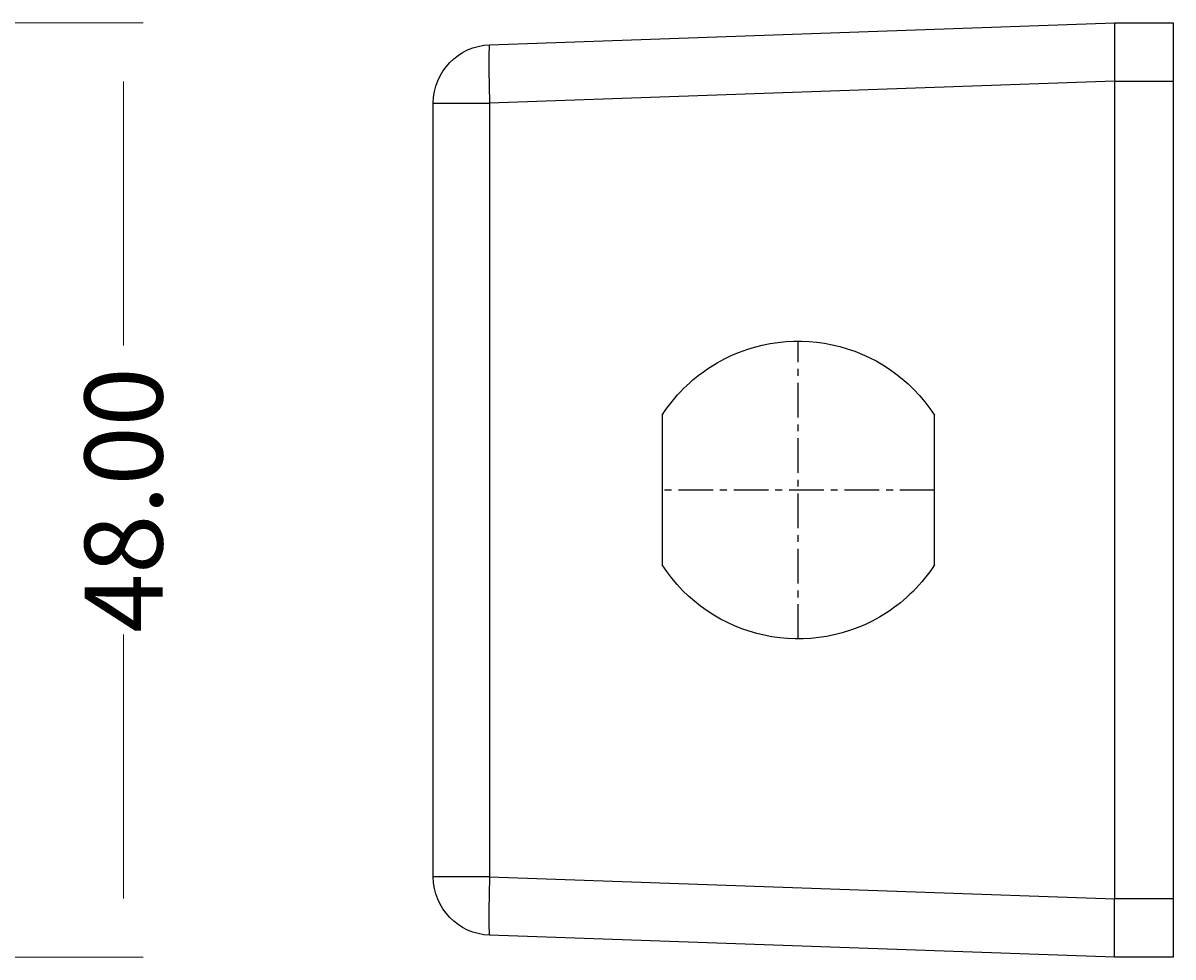
# Model space of a CAD drawing. Extents: x 93 to 530, y 543 to 757.
# Drawn here: x 448 to 530, y 671 to 738 of the extents above; entities that cross this region are included whole.
import ezdxf

# ---------------------------------------------------------------- set-up
doc = ezdxf.new("R2010")
doc.units = 0
doc.header["$MEASUREMENT"] = 0
doc.linetypes.add('AI-Linetype-0', pattern=[3.95029, 2.468931, -0.493786, 0.493786, -0.493786])
doc.linetypes.add('AI-Linetype-1', pattern=[3.95029, 2.468931, -0.493786, 0.493786, -0.493786])
doc.layers.add('dim', color=7, linetype='Continuous', lineweight=0)

# ---------------------------------------------------------------- blocks, each defined once
blk = doc.blocks.new('Block_4')
at = {"layer": 'dim', "color": 4, "lineweight": 13, "true_color": 0x00ffff}
for p, q in [((435.78, 737.936), (456.293, 737.936)), ((454.904, 733.77), (454.904, 714.917)), ((454.904, 675.449), (454.904, 694.301)), ((435.78, 671.283), (456.293, 671.283))]:
    blk.add_line(p, q, dxfattribs=at)
at = {"layer": 'dim', "insert": (457.682, 694.427), "char_height": 0.2, "attachment_point": 7, "rotation": 90}
blk.add_mtext('\\C18;\\c0;\\FMyriad Pro|b0|i0|c1;\\H5.554402;\\W1.000000;48.00', dxfattribs=at)

msp = doc.modelspace()

# ---------------------------------------------------------------- linework, layer by layer
at = {"layer": 'dim', "color": 18, "lineweight": 25, "true_color": 0x000000}
for p, q in [((481.018, 736.379), (525.599, 737.936)), ((525.599, 737.936), (529.765, 737.936)), ((525.599, 737.936), (525.599, 733.77)), ((529.765, 737.936), (529.765, 733.77)), ((525.599, 733.773), (481.018, 732.216)), ((529.765, 733.77), (525.599, 733.77)), ((525.599, 733.77), (525.599, 675.449)), ((529.765, 733.77), (529.765, 675.449)), ((476.998, 677.003), (476.998, 732.216)), ((476.998, 732.216), (481.018, 732.216)), ((481.018, 732.216), (481.018, 677.003)), ((493.314, 709.945), (493.314, 699.274)), ((512.754, 699.274), (512.754, 709.945)), ((481.018, 677.003), (476.998, 677.003)), ((481.018, 677.003), (525.599, 675.446)), ((525.599, 675.449), (529.765, 675.449)), ((525.599, 671.283), (525.599, 675.449)), ((529.765, 675.449), (529.765, 671.283)), ((525.599, 671.283), (481.018, 672.84)), ((529.765, 671.283), (525.599, 671.283))]:
    msp.add_line(p, q, dxfattribs=at)
at = {"layer": 'dim', "color": 1, "linetype": 'AI-Linetype-0', "lineweight": 25, "true_color": 0xff0000}
msp.add_line((503.034, 693.987), (503.034, 715.232), dxfattribs=at)
at = {"layer": 'dim', "color": 1, "linetype": 'AI-Linetype-1', "lineweight": 25, "true_color": 0xff0000}
msp.add_line((512.754, 704.609), (493.314, 704.609), dxfattribs=at)
at = {"layer": 'dim', "color": 18, "lineweight": 25, "true_color": 0x000000}
for points in [[(476.998, 732.216), (476.998, 734.46), (478.776, 736.301), (481.018, 736.379)], [(481.018, 736.379), (480.938, 736.376), (480.938, 734.513), (481.018, 732.216)], [(481.018, 672.84), (478.776, 672.918), (476.998, 674.759), (476.998, 677.003)], [(481.018, 677.003), (480.938, 674.706), (480.938, 672.843), (481.018, 672.84)]]:
    msp.add_open_spline(points, degree=3, dxfattribs=at)
for points in [[(493.314, 709.945), (494.202, 711.317), (495.37, 712.486), (496.742, 713.374), (502.111, 716.848), (509.28, 715.314), (512.754, 709.945)], [(512.754, 699.274), (511.866, 697.902), (510.698, 696.733), (509.326, 695.845), (503.958, 692.37), (496.789, 693.905), (493.314, 699.274)]]:
    msp.add_open_spline(points, degree=3, knots=[0, 0, 0, 0, 1, 1, 1, 2, 2, 2, 2], dxfattribs=at)

# ---------------------------------------------------------------- block references
at = {"layer": 'dim'}
msp.add_blockref('Block_4', (0, 0), dxfattribs=at)

doc.saveas('drawing.dxf')
